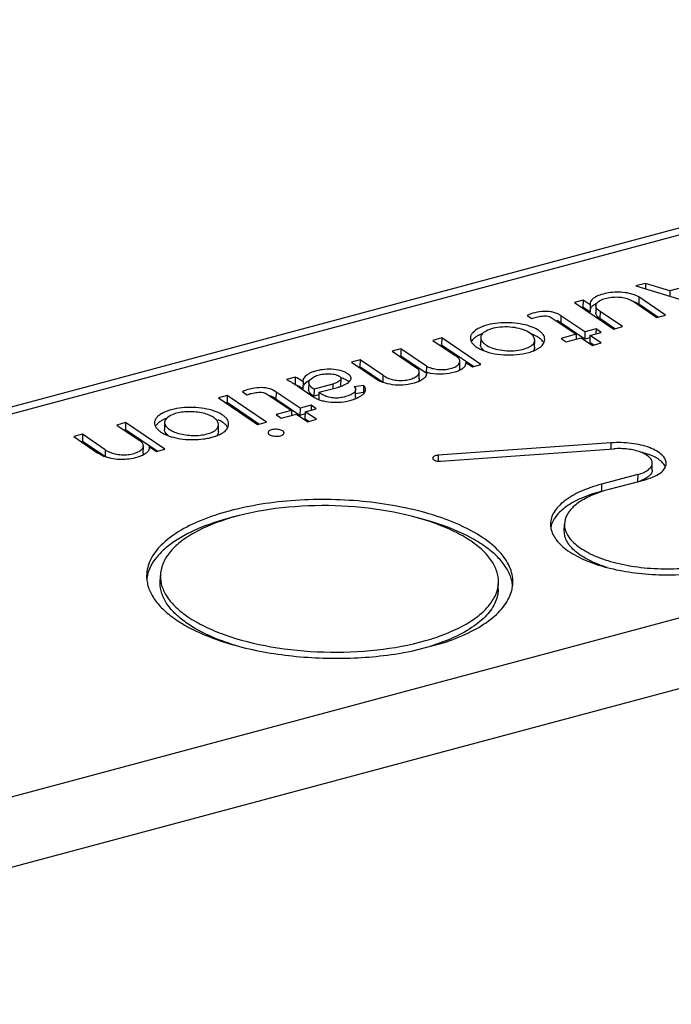
# Paper-space layout 'A3_1123.3P' of a CAD drawing. Units: millimetres. Extents: x 421 to 2124, y -636 to -290.
# Drawn here: x 467 to 479, y -564 to -545 of the extents above; entities that cross this region are included whole.
import ezdxf

# ---------------------------------------------------------------- set-up
doc = ezdxf.new("R2010")
doc.units = ezdxf.units.MM
doc.layers.add('COMPONENTI_DI_ASSIEME', color=7, linetype='Continuous')

psp = doc.layouts.new('A3_1123.3P')

# ---------------------------------------------------------------- linework, layer by layer
at = {"layer": 'COMPONENTI_DI_ASSIEME', "color": 7, "linetype": 'Continuous'}
for p, q in [((672.088, -497.218), (448.633, -557.093)), ((480.298, -549.754), (479.386, -549.999)), ((478.923, -549.858), (478.737, -549.908)), ((478.737, -549.908), (480.557, -550.457)), ((478.923, -549.858), (478.921, -549.964)), ((479.386, -549.999), (478.923, -549.858)), ((479.303, -550.463), (478.793, -550.118)), ((479.386, -549.999), (479.384, -550.103)), ((477.731, -550.178), (477.568, -550.221)), ((477.568, -550.221), (478.315, -550.728)), ((477.728, -550.313), (477.71, -550.318)), ((477.731, -550.178), (477.728, -550.313)), ((477.865, -550.406), (477.728, -550.313)), ((477.868, -550.27), (477.731, -550.178)), ((477.868, -550.27), (477.865, -550.406)), ((477.977, -550.284), (477.974, -550.419)), ((478.703, -550.213), (479.137, -550.507)), ((479.158, -550.502), (478.791, -550.253)), ((476.666, -550.469), (476.756, -550.53)), ((477.309, -550.474), (477.306, -550.609)), ((477.766, -550.784), (477.309, -550.474)), ((478.055, -550.395), (478.052, -550.53)), ((478.48, -550.683), (478.055, -550.395)), ((479.137, -550.507), (479.303, -550.463)), ((477.145, -550.519), (477.601, -550.828)), ((477.764, -550.919), (477.306, -550.609)), ((478.335, -550.722), (478.052, -550.53)), ((478.315, -550.728), (478.48, -550.683)), ((475.781, -550.893), (475.778, -551.028)), ((477.601, -550.828), (477.311, -550.906)), ((477.408, -550.971), (477.697, -550.893)), ((477.601, -550.828), (477.599, -550.919)), ((477.697, -550.893), (477.912, -551.039)), ((477.766, -550.784), (477.764, -550.919)), ((477.862, -550.893), (477.764, -550.919)), ((477.978, -550.727), (477.766, -550.784)), ((477.862, -550.849), (477.86, -550.984)), ((477.862, -550.849), (478.074, -550.792)), ((478.078, -550.994), (477.862, -550.849)), ((477.978, -550.727), (477.976, -550.819)), ((478.074, -550.792), (477.978, -550.727)), ((475.039, -550.899), (474.871, -550.944)), ((474.871, -550.944), (475.297, -551.232)), ((475.036, -551.034), (475.013, -551.04)), ((475.039, -550.899), (475.036, -551.034)), ((475.641, -551.444), (475.036, -551.034)), ((475.786, -551.405), (475.039, -550.899)), ((476.809, -551.076), (476.811, -550.941)), ((477.311, -550.906), (477.408, -550.971)), ((477.933, -551.033), (477.86, -550.984)), ((477.912, -551.039), (478.078, -550.994)), ((474.26, -551.108), (474.097, -551.151)), ((474.097, -551.151), (474.58, -551.479)), ((474.257, -551.243), (474.239, -551.248)), ((474.26, -551.108), (474.257, -551.243)), ((474.744, -551.572), (474.257, -551.243)), ((474.746, -551.437), (474.26, -551.108)), ((473.484, -551.316), (473.318, -551.36)), ((473.318, -551.36), (473.827, -551.705)), ((473.481, -551.451), (473.46, -551.456)), ((473.484, -551.316), (473.481, -551.451)), ((473.91, -551.742), (473.481, -551.451)), ((473.918, -551.61), (473.484, -551.316)), ((474.746, -551.437), (474.744, -551.572)), ((475.381, -551.477), (475.383, -551.342)), ((475.494, -551.361), (475.623, -551.449)), ((475.623, -551.449), (475.786, -551.405)), ((474.609, -551.679), (474.612, -551.544)), ((474.751, -551.553), (474.753, -551.572)), ((472.25, -551.646), (472.085, -551.691)), ((472.085, -551.691), (472.141, -551.723)), ((472.25, -551.646), (472.247, -551.781)), ((472.3, -551.819), (472.586, -552.013)), ((472.397, -551.731), (472.394, -551.866)), ((472.395, -551.711), (472.397, -551.731)), ((472.507, -551.751), (472.504, -551.886)), ((472.964, -551.778), (472.608, -551.873)), ((472.964, -551.778), (472.962, -551.864)), ((473.119, -551.81), (473.121, -551.675)), ((473.551, -551.802), (473.368, -551.83)), ((473.551, -551.802), (473.549, -551.937)), ((470.952, -551.994), (470.785, -552.039)), ((470.952, -551.994), (470.95, -552.129)), ((471.7, -552.5), (470.952, -551.994)), ((471.241, -551.922), (471.331, -551.983)), ((471.72, -551.973), (472.175, -552.282)), ((471.884, -551.928), (471.881, -552.063)), ((472.341, -552.237), (471.884, -551.928)), ((472.608, -551.873), (472.605, -552.008)), ((472.697, -551.984), (472.605, -552.008)), ((472.698, -551.934), (472.695, -552.069)), ((472.698, -551.934), (473.054, -551.839)), ((473.395, -552.021), (473.398, -551.886)), ((473.549, -551.937), (473.396, -551.961)), ((470.785, -552.039), (471.532, -552.545)), ((470.95, -552.129), (470.927, -552.135)), ((471.555, -552.539), (470.95, -552.129)), ((472.338, -552.373), (471.881, -552.063)), ((472.552, -552.181), (472.341, -552.237)), ((472.552, -552.181), (472.55, -552.272)), ((472.648, -552.246), (472.552, -552.181)), ((472.175, -552.282), (471.886, -552.359)), ((471.886, -552.359), (471.982, -552.424)), ((471.982, -552.424), (472.272, -552.347)), ((472.175, -552.282), (472.174, -552.373)), ((472.272, -552.347), (472.487, -552.493)), ((472.341, -552.237), (472.338, -552.373)), ((472.436, -552.346), (472.338, -552.373)), ((472.437, -552.303), (472.434, -552.438)), ((472.437, -552.303), (472.648, -552.246)), ((472.652, -552.448), (472.437, -552.303)), ((469.018, -552.512), (468.851, -552.557)), ((468.851, -552.557), (469.276, -552.845)), ((469.018, -552.512), (469.016, -552.647)), ((469.766, -553.018), (469.018, -552.512)), ((469.761, -552.51), (469.758, -552.646)), ((470.784, -552.687), (470.786, -552.552)), ((471.532, -552.545), (471.7, -552.5)), ((472.507, -552.487), (472.434, -552.438)), ((472.487, -552.493), (472.652, -552.448)), ((468.196, -552.733), (468.028, -552.777)), ((468.196, -552.733), (468.193, -552.868)), ((468.631, -553.027), (468.196, -552.733)), ((469.016, -552.647), (468.993, -552.654)), ((469.621, -553.057), (469.016, -552.647)), ((468.028, -552.777), (468.49, -553.09)), ((468.193, -552.868), (468.171, -552.874)), ((468.622, -553.158), (468.193, -552.868)), ((478.263, -552.897), (474.971, -553.133)), ((468.631, -553.027), (468.628, -553.162)), ((469.353, -553.093), (469.356, -552.958)), ((469.466, -552.969), (469.468, -552.992)), ((469.466, -552.969), (469.603, -553.062)), ((469.603, -553.062), (469.766, -553.018)), ((475.024, -553.246), (478.315, -553.01)), ((479.048, -553.419), (479.05, -553.284)), ((478.773, -553.5), (478.081, -553.685)), ((478.23, -553.782), (478.917, -553.598)), ((477.374, -554.58), (477.377, -554.445)), ((469.677, -555.561), (469.68, -555.426)), ((476.116, -555.685), (476.118, -555.55)), ((474.491, -556.859), (475.119, -556.691))]:
    psp.add_line(p, q, dxfattribs=at)
at = {"layer": 'COMPONENTI_DI_ASSIEME', "color": 9, "linetype": 'Continuous'}
for p, q in [((672.35, -497.28), (448.896, -557.154)), ((680.072, -502.509), (456.618, -562.384)), ((598.994, -525.578), (457.121, -563.592)), ((478.793, -550.118), (478.791, -550.253)), ((473.918, -551.61), (473.916, -551.745)), ((478.263, -552.897), (478.26, -553.014)), ((474.971, -553.133), (474.969, -553.245)), ((478.773, -553.5), (478.77, -553.635)), ((478.081, -553.685), (478.079, -553.82))]:
    psp.add_line(p, q, dxfattribs=at)
at = {"layer": 'COMPONENTI_DI_ASSIEME', "color": 7, "linetype": 'Continuous'}
for centre, radius, start, end in [((476.016, -551.385), 0.603, 115.4264, 116.2986), ((476.049, -551.455), 0.681, 112.0717, 115.3764), ((475.879, -550.895), 0.0985, 171.2906, 178.8871), ((476.089, -551.552), 0.785, 110.4391, 112.1108), ((476.444, -550.231), 0.976, 284.9469, 288.0557), ((476.574, -550.593), 0.591, 292.0318, 295.9956), ((475.405, -551.383), 0.0921, 344.1169, 346.7017), ((475.408, -551.384), 0.0882, 346.6762, 358.8325), ((474.902, -551.27), 0.341, 242.3377, 243.6659), ((474.651, -551.569), 0.102, 343.2792, 349.3617), ((474.657, -551.57), 0.0956, 349.3689, 358.8521), ((475.314, -551.316), 0.206, 312.0168, 313.4489), ((468.184, -558.677), 8.001, 60.1881, 60.3582), ((469.86, -555.754), 4.632, 59.7981, 60.196), ((471.686, -552.951), 1.297, 63.0163, 64.3435), ((471.526, -552.963), 1.382, 55.9278, 57.4985), ((474.103, -551.183), 0.591, 242.1936, 246.1386), ((474.136, -551.11), 0.671, 246.0608, 246.4953), ((472.963, -551.32), 0.799, 254.0828, 257.1553), ((469.849, -552.512), 0.0885, 173.2776, 178.8816), ((468.885, -552.474), 0.733, 244.3562, 248.0159), ((475.003, -552.949), 0.298, 270.4336, 274.0702), ((478.552, -552.818), 0.845, 284.9491, 288.6907), ((478.83, -556.082), 2.377, 107.5293, 110.2872), ((478.925, -556.384), 2.693, 104.9525, 107.507), ((477.521, -554.447), 0.411, 178.965, 190.7611), ((474.149, -557.376), 3.038, 61.0221, 62.0615), ((470.075, -555.434), 0.658, 178.912, 185.5003), ((470.102, -555.431), 0.685, 185.5434, 193.8203), ((475.707, -555.681), 0.685, 5.3164, 13.7784), ((475.737, -555.543), 0.657, 354.1483, 358.891), ((475.718, -555.54), 0.676, 345.7575, 354.1079), ((471.633, -553.783), 2.984, 240.7946, 241.4808), ((473.849, -553.473), 3.437, 291.5527, 292.6209)]:
    psp.add_arc(centre, radius, start, end, dxfattribs=at)
for points, knots in [([(478.793, -550.118), (478.759, -550.095), (478.672, -550.061), (478.529, -550.032), (478.373, -550.022), (478.22, -550.035), (478.083, -550.067), (477.956, -550.116), (477.865, -550.19), (477.864, -550.244)], [0, 0, 0, 0, 0.121054, 0.270904, 0.429687, 0.582266, 0.721459, 0.840466, 1, 1, 1, 1]), ([(477.977, -550.284), (477.977, -550.265), (477.996, -550.22), (478.064, -550.175), (478.157, -550.141), (478.273, -550.12), (478.397, -550.115), (478.517, -550.13), (478.619, -550.164), (478.679, -550.195), (478.703, -550.213)], [0, 0, 0, 0, 0.071794, 0.167054, 0.292531, 0.441776, 0.600613, 0.752987, 0.888496, 1, 1, 1, 1]), ([(477.882, -550.323), (477.88, -550.325), (477.873, -550.336), (477.868, -550.347), (477.865, -550.355)], [0, 0, 0, 0, 0.261814, 1, 1, 1, 1]), ([(477.952, -550.261), (477.947, -550.264), (477.928, -550.276), (477.911, -550.29), (477.9, -550.302)], [0, 0, 0, 0, 0.26827, 1, 1, 1, 1]), ([(478.055, -550.395), (478.032, -550.381), (477.995, -550.351), (477.976, -550.304), (477.977, -550.284)], [0, 0, 0, 0, 0.563102, 1, 1, 1, 1]), ([(478.791, -550.253), (478.784, -550.248), (478.755, -550.23), (478.722, -550.217), (478.696, -550.208)], [0, 0, 0, 0, 0.223772, 1, 1, 1, 1]), ([(477.309, -550.474), (477.292, -550.46), (477.249, -550.436), (477.174, -550.41), (477.087, -550.393), (476.964, -550.388), (476.821, -550.412), (476.713, -550.448), (476.666, -550.469)], [0, 0, 0, 0, 0.09778, 0.219008, 0.3545, 0.494865, 0.768524, 1, 1, 1, 1]), ([(476.756, -550.53), (476.783, -550.516), (476.847, -550.496), (476.949, -550.478), (477.054, -550.476), (477.122, -550.499), (477.145, -550.519)], [0, 0, 0, 0, 0.220297, 0.496835, 0.770498, 1, 1, 1, 1]), ([(478.052, -550.53), (478.03, -550.516), (477.992, -550.486), (477.974, -550.44), (477.974, -550.419)], [0, 0, 0, 0, 0.563102, 1, 1, 1, 1]), ([(477.001, -550.925), (477.001, -550.909), (476.996, -550.875), (476.97, -550.828), (476.928, -550.784), (476.848, -550.727), (476.716, -550.67), (476.531, -550.625), (476.325, -550.604), (476.116, -550.61), (475.923, -550.643), (475.803, -550.683), (475.751, -550.709)], [0, 0, 0, 0, 0.034686, 0.072277, 0.115388, 0.165089, 0.283744, 0.423745, 0.575837, 0.729708, 0.874691, 1, 1, 1, 1]), ([(476.811, -550.941), (476.813, -550.876), (476.729, -550.803), (476.629, -550.755), (476.527, -550.718), (476.382, -550.691), (476.201, -550.685), (476.03, -550.707), (475.892, -550.753), (475.819, -550.806), (475.799, -550.836)], [0, 0, 0, 0, 0.169347, 0.230829, 0.299254, 0.453531, 0.61806, 0.77359, 0.904315, 1, 1, 1, 1]), ([(477.306, -550.609), (477.302, -550.605), (477.28, -550.589), (477.255, -550.576), (477.235, -550.568)], [0, 0, 0, 0, 0.219537, 1, 1, 1, 1]), ([(475.751, -550.709), (475.727, -550.721), (475.683, -550.747), (475.629, -550.793), (475.594, -550.844), (475.585, -550.882), (475.584, -550.9)], [0, 0, 0, 0, 0.30938, 0.573685, 0.799181, 1, 1, 1, 1]), ([(475.675, -550.889), (475.667, -550.895), (475.639, -550.917), (475.614, -550.945), (475.601, -550.968)], [0, 0, 0, 0, 0.276204, 1, 1, 1, 1]), ([(475.749, -550.844), (475.742, -550.847), (475.716, -550.861), (475.692, -550.876), (475.675, -550.889)], [0, 0, 0, 0, 0.265052, 1, 1, 1, 1]), ([(475.781, -550.893), (475.78, -550.92), (475.801, -550.965), (475.848, -551.01), (475.919, -551.058), (476.035, -551.104), (476.194, -551.138), (476.367, -551.148), (476.534, -551.13), (476.674, -551.091), (476.752, -551.045), (476.778, -551.017)], [0, 0, 0, 0, 0.074036, 0.120523, 0.174464, 0.302551, 0.451425, 0.610241, 0.764336, 0.898494, 1, 1, 1, 1]), ([(475.799, -550.836), (475.797, -550.84), (475.789, -550.853), (475.784, -550.868), (475.782, -550.88)], [0, 0, 0, 0, 0.262957, 1, 1, 1, 1]), ([(476.801, -550.845), (476.796, -550.843), (476.777, -550.834), (476.757, -550.826), (476.741, -550.821)], [0, 0, 0, 0, 0.243168, 1, 1, 1, 1]), ([(476.917, -550.915), (476.909, -550.909), (476.873, -550.882), (476.833, -550.86), (476.801, -550.845)], [0, 0, 0, 0, 0.229054, 1, 1, 1, 1]), ([(475.59, -550.94), (475.593, -550.949), (475.61, -550.992), (475.642, -551.026), (475.669, -551.049)], [0, 0, 0, 0, 0.222039, 1, 1, 1, 1]), ([(475.669, -551.049), (475.677, -551.055), (475.713, -551.082), (475.753, -551.104), (475.784, -551.119)], [0, 0, 0, 0, 0.228673, 1, 1, 1, 1]), ([(475.849, -551.146), (475.829, -551.13), (475.794, -551.097), (475.778, -551.049), (475.778, -551.028)], [0, 0, 0, 0, 0.555007, 1, 1, 1, 1]), ([(476.794, -550.996), (476.797, -550.992), (476.806, -550.975), (476.811, -550.955), (476.811, -550.941)], [0, 0, 0, 0, 0.264574, 1, 1, 1, 1]), ([(476.903, -551.083), (476.913, -551.075), (476.948, -551.047), (476.977, -551.01), (476.989, -550.979)], [0, 0, 0, 0, 0.279287, 1, 1, 1, 1]), ([(476.983, -550.992), (476.979, -550.985), (476.962, -550.956), (476.937, -550.932), (476.917, -550.915)], [0, 0, 0, 0, 0.228072, 1, 1, 1, 1]), ([(475.383, -551.342), (475.384, -551.322), (475.363, -551.273), (475.321, -551.245), (475.297, -551.232)], [0, 0, 0, 0, 0.419569, 1, 1, 1, 1]), ([(475.784, -551.119), (475.848, -551.149), (475.992, -551.195), (476.224, -551.227), (476.464, -551.22), (476.621, -551.194), (476.696, -551.174)], [0, 0, 0, 0, 0.227362, 0.485348, 0.752047, 1, 1, 1, 1]), ([(476.833, -551.125), (476.84, -551.121), (476.864, -551.109), (476.887, -551.095), (476.903, -551.083)], [0, 0, 0, 0, 0.263294, 1, 1, 1, 1]), ([(474.746, -551.437), (474.773, -551.451), (474.835, -551.474), (474.936, -551.495), (475.044, -551.504), (475.15, -551.496), (475.244, -551.473), (475.319, -551.44), (475.369, -551.396), (475.383, -551.359), (475.383, -551.342)], [0, 0, 0, 0, 0.12882, 0.277255, 0.433729, 0.586855, 0.725847, 0.840346, 0.928866, 1, 1, 1, 1]), ([(475.493, -551.408), (475.49, -551.418), (475.484, -551.431), (475.476, -551.443), (475.474, -551.446)], [0, 0, 0, 0, 0.73734, 1, 1, 1, 1]), ([(473.314, -551.664), (473.314, -551.635), (473.273, -551.592), (473.211, -551.557), (473.117, -551.52), (472.982, -551.493), (472.814, -551.494), (472.679, -551.515), (472.582, -551.545), (472.485, -551.586), (472.396, -551.65), (472.395, -551.711)], [0, 0, 0, 0, 0.082473, 0.141731, 0.2111, 0.368889, 0.533732, 0.688746, 0.759012, 0.822912, 1, 1, 1, 1]), ([(472.507, -551.751), (472.507, -551.712), (472.567, -551.654), (472.659, -551.612), (472.76, -551.586), (472.873, -551.577), (472.97, -551.584), (473.042, -551.603), (473.089, -551.625), (473.122, -551.655), (473.121, -551.675)], [0, 0, 0, 0, 0.167862, 0.290999, 0.437847, 0.604292, 0.772227, 0.8474, 0.912383, 1, 1, 1, 1]), ([(473.918, -551.61), (473.971, -551.646), (474.07, -551.688), (474.214, -551.71), (474.334, -551.71), (474.443, -551.687), (474.544, -551.647), (474.611, -551.586), (474.612, -551.544)], [0, 0, 0, 0, 0.248944, 0.406472, 0.566671, 0.712295, 0.834884, 1, 1, 1, 1]), ([(474.612, -551.544), (474.612, -551.533), (474.606, -551.508), (474.59, -551.488), (474.58, -551.479)], [0, 0, 0, 0, 0.456374, 1, 1, 1, 1]), ([(474.748, -551.598), (474.747, -551.602), (474.741, -551.619), (474.731, -551.634), (474.723, -551.645)], [0, 0, 0, 0, 0.236748, 1, 1, 1, 1]), ([(475.289, -551.551), (475.216, -551.573), (475.06, -551.597), (474.901, -551.589), (474.823, -551.573)], [0, 0, 0, 0, 0.487302, 1, 1, 1, 1]), ([(475.369, -551.521), (475.363, -551.524), (475.337, -551.535), (475.31, -551.545), (475.289, -551.551)], [0, 0, 0, 0, 0.237351, 1, 1, 1, 1]), ([(475.381, -551.477), (475.381, -551.489), (475.376, -551.505), (475.369, -551.519), (475.366, -551.523)], [0, 0, 0, 0, 0.735232, 1, 1, 1, 1]), ([(475.452, -551.469), (475.446, -551.474), (475.421, -551.495), (475.392, -551.511), (475.369, -551.521)], [0, 0, 0, 0, 0.226735, 1, 1, 1, 1]), ([(472.397, -551.731), (472.386, -551.723), (472.339, -551.692), (472.289, -551.665), (472.25, -551.646)], [0, 0, 0, 0, 0.23679, 1, 1, 1, 1]), ([(472.394, -551.866), (472.385, -551.859), (472.347, -551.834), (472.306, -551.811), (472.274, -551.795)], [0, 0, 0, 0, 0.238988, 1, 1, 1, 1]), ([(472.42, -551.78), (472.417, -551.783), (472.407, -551.796), (472.4, -551.811), (472.396, -551.823)], [0, 0, 0, 0, 0.265783, 1, 1, 1, 1]), ([(472.466, -551.738), (472.462, -551.741), (472.445, -551.754), (472.43, -551.768), (472.42, -551.78)], [0, 0, 0, 0, 0.268532, 1, 1, 1, 1]), ([(472.522, -551.706), (472.517, -551.708), (472.498, -551.718), (472.479, -551.729), (472.466, -551.738)], [0, 0, 0, 0, 0.263352, 1, 1, 1, 1]), ([(472.608, -551.873), (472.593, -551.865), (472.549, -551.837), (472.506, -551.788), (472.507, -551.751)], [0, 0, 0, 0, 0.310415, 1, 1, 1, 1]), ([(473.121, -551.675), (473.121, -551.687), (473.103, -551.712), (473.048, -551.745), (472.998, -551.765), (472.964, -551.778)], [0, 0, 0, 0, 0.17915, 0.428899, 1, 1, 1, 1]), ([(473.054, -551.839), (473.062, -551.837), (473.093, -551.828), (473.124, -551.817), (473.146, -551.808)], [0, 0, 0, 0, 0.258961, 1, 1, 1, 1]), ([(473.227, -551.703), (473.219, -551.699), (473.184, -551.681), (473.147, -551.668), (473.118, -551.66)], [0, 0, 0, 0, 0.230366, 1, 1, 1, 1]), ([(473.146, -551.808), (473.153, -551.806), (473.178, -551.795), (473.202, -551.783), (473.219, -551.773)], [0, 0, 0, 0, 0.26236, 1, 1, 1, 1]), ([(473.219, -551.773), (473.228, -551.768), (473.258, -551.749), (473.286, -551.724), (473.3, -551.702)], [0, 0, 0, 0, 0.280277, 1, 1, 1, 1]), ([(473.273, -551.734), (473.27, -551.731), (473.255, -551.72), (473.239, -551.71), (473.227, -551.703)], [0, 0, 0, 0, 0.232073, 1, 1, 1, 1]), ([(473.3, -551.702), (473.302, -551.699), (473.309, -551.687), (473.313, -551.674), (473.314, -551.664)], [0, 0, 0, 0, 0.267602, 1, 1, 1, 1]), ([(473.368, -551.83), (473.373, -551.834), (473.388, -551.849), (473.398, -551.871), (473.398, -551.886)], [0, 0, 0, 0, 0.303927, 1, 1, 1, 1]), ([(473.587, -551.883), (473.587, -551.876), (473.585, -551.846), (473.567, -551.819), (473.551, -551.802)], [0, 0, 0, 0, 0.223251, 1, 1, 1, 1]), ([(474.008, -551.771), (473.995, -551.768), (473.948, -551.756), (473.902, -551.74), (473.869, -551.725)], [0, 0, 0, 0, 0.265169, 1, 1, 1, 1]), ([(474.516, -551.76), (474.477, -551.771), (474.373, -551.793), (474.201, -551.805), (474.07, -551.786), (474.008, -551.771)], [0, 0, 0, 0, 0.236045, 0.621435, 1, 1, 1, 1]), ([(474.602, -551.728), (474.596, -551.731), (474.567, -551.743), (474.538, -551.753), (474.516, -551.76)], [0, 0, 0, 0, 0.237898, 1, 1, 1, 1]), ([(474.609, -551.679), (474.609, -551.684), (474.607, -551.704), (474.596, -551.723), (474.587, -551.735)], [0, 0, 0, 0, 0.234727, 1, 1, 1, 1]), ([(474.701, -551.667), (474.694, -551.673), (474.664, -551.697), (474.63, -551.716), (474.602, -551.728)], [0, 0, 0, 0, 0.22534, 1, 1, 1, 1]), ([(471.884, -551.928), (471.798, -551.857), (471.608, -551.832), (471.393, -551.866), (471.287, -551.901), (471.241, -551.922)], [0, 0, 0, 0, 0.502436, 0.770239, 1, 1, 1, 1]), ([(471.331, -551.983), (471.357, -551.97), (471.422, -551.949), (471.524, -551.932), (471.629, -551.931), (471.697, -551.953), (471.72, -551.973)], [0, 0, 0, 0, 0.219777, 0.498657, 0.774085, 1, 1, 1, 1]), ([(472.516, -551.93), (472.514, -551.926), (472.507, -551.913), (472.504, -551.898), (472.504, -551.886)], [0, 0, 0, 0, 0.265299, 1, 1, 1, 1]), ([(472.55, -551.97), (472.547, -551.967), (472.534, -551.955), (472.523, -551.941), (472.516, -551.93)], [0, 0, 0, 0, 0.269391, 1, 1, 1, 1]), ([(472.605, -552.008), (472.6, -552.005), (472.581, -551.994), (472.562, -551.981), (472.55, -551.97)], [0, 0, 0, 0, 0.26543, 1, 1, 1, 1]), ([(472.586, -552.013), (472.59, -552.016), (472.606, -552.029), (472.624, -552.04), (472.638, -552.047)], [0, 0, 0, 0, 0.235667, 1, 1, 1, 1]), ([(473.398, -551.886), (473.397, -551.904), (473.378, -551.934), (473.342, -551.961), (473.288, -551.991), (473.205, -552.02), (473.093, -552.043), (472.976, -552.047), (472.866, -552.023), (472.773, -551.985), (472.72, -551.952), (472.698, -551.934)], [0, 0, 0, 0, 0.072597, 0.120335, 0.176315, 0.309297, 0.460259, 0.613872, 0.759711, 0.891619, 1, 1, 1, 1]), ([(473.434, -552.04), (473.44, -552.036), (473.465, -552.024), (473.489, -552.01), (473.506, -551.999)], [0, 0, 0, 0, 0.265636, 1, 1, 1, 1]), ([(473.506, -551.999), (473.513, -551.994), (473.538, -551.975), (473.561, -551.952), (473.573, -551.932)], [0, 0, 0, 0, 0.279556, 1, 1, 1, 1]), ([(472.638, -552.047), (472.646, -552.051), (472.68, -552.068), (472.716, -552.08), (472.743, -552.088)], [0, 0, 0, 0, 0.233428, 1, 1, 1, 1]), ([(472.785, -552.099), (472.911, -552.128), (473.088, -552.132), (473.256, -552.099), (473.296, -552.088)], [0, 0, 0, 0, 0.758918, 1, 1, 1, 1]), ([(473.296, -552.088), (473.308, -552.085), (473.355, -552.072), (473.401, -552.055), (473.434, -552.04)], [0, 0, 0, 0, 0.265357, 1, 1, 1, 1]), ([(473.395, -552.021), (473.395, -552.024), (473.393, -552.04), (473.385, -552.053), (473.378, -552.062)], [0, 0, 0, 0, 0.234962, 1, 1, 1, 1]), ([(469.731, -552.325), (469.707, -552.337), (469.663, -552.363), (469.61, -552.408), (469.575, -552.458), (469.566, -552.496), (469.565, -552.513)], [0, 0, 0, 0, 0.309021, 0.574725, 0.800376, 1, 1, 1, 1]), ([(470.98, -552.538), (470.98, -552.523), (470.975, -552.489), (470.949, -552.441), (470.908, -552.397), (470.828, -552.34), (470.696, -552.283), (470.51, -552.238), (470.303, -552.219), (470.093, -552.225), (469.9, -552.257), (469.782, -552.299), (469.731, -552.325)], [0, 0, 0, 0, 0.034589, 0.072101, 0.115161, 0.164863, 0.283546, 0.423806, 0.577253, 0.732086, 0.876133, 1, 1, 1, 1]), ([(469.985, -552.333), (469.968, -552.337), (469.909, -552.356), (469.852, -552.384), (469.818, -552.412)], [0, 0, 0, 0, 0.284194, 1, 1, 1, 1]), ([(470.786, -552.552), (470.787, -552.53), (470.772, -552.482), (470.715, -552.423), (470.629, -552.374), (470.52, -552.335), (470.392, -552.31), (470.254, -552.3), (470.116, -552.306), (470.027, -552.322), (469.985, -552.333)], [0, 0, 0, 0, 0.071738, 0.158729, 0.267475, 0.396811, 0.542852, 0.6993, 0.855424, 1, 1, 1, 1]), ([(469.573, -552.56), (469.576, -552.569), (469.595, -552.611), (469.628, -552.644), (469.655, -552.666)], [0, 0, 0, 0, 0.222199, 1, 1, 1, 1]), ([(469.652, -552.507), (469.644, -552.513), (469.618, -552.534), (469.595, -552.56), (469.582, -552.581)], [0, 0, 0, 0, 0.275068, 1, 1, 1, 1]), ([(469.728, -552.46), (469.721, -552.464), (469.695, -552.478), (469.669, -552.494), (469.652, -552.507)], [0, 0, 0, 0, 0.264765, 1, 1, 1, 1]), ([(469.8, -552.429), (469.794, -552.431), (469.769, -552.441), (469.745, -552.452), (469.728, -552.46)], [0, 0, 0, 0, 0.259245, 1, 1, 1, 1]), ([(469.761, -552.51), (469.76, -552.557), (469.823, -552.628), (469.925, -552.683), (470.036, -552.723), (470.162, -552.748), (470.298, -552.76), (470.435, -552.753), (470.524, -552.738), (470.567, -552.727)], [0, 0, 0, 0, 0.155582, 0.266852, 0.397867, 0.543503, 0.697511, 0.85314, 1, 1, 1, 1]), ([(469.818, -552.412), (469.81, -552.419), (469.784, -552.443), (469.764, -552.476), (469.761, -552.502)], [0, 0, 0, 0, 0.287815, 1, 1, 1, 1]), ([(470.567, -552.727), (470.599, -552.719), (470.656, -552.7), (470.728, -552.66), (470.774, -552.61), (470.786, -552.57), (470.786, -552.552)], [0, 0, 0, 0, 0.331706, 0.602105, 0.816684, 1, 1, 1, 1]), ([(470.895, -552.526), (470.887, -552.52), (470.85, -552.493), (470.81, -552.471), (470.778, -552.457)], [0, 0, 0, 0, 0.229184, 1, 1, 1, 1]), ([(470.962, -552.606), (470.958, -552.599), (470.941, -552.569), (470.916, -552.543), (470.895, -552.526)], [0, 0, 0, 0, 0.227301, 1, 1, 1, 1]), ([(469.655, -552.666), (469.663, -552.673), (469.699, -552.699), (469.739, -552.721), (469.771, -552.735)], [0, 0, 0, 0, 0.229485, 1, 1, 1, 1]), ([(469.827, -552.759), (469.817, -552.751), (469.783, -552.721), (469.758, -552.677), (469.758, -552.646)], [0, 0, 0, 0, 0.297087, 1, 1, 1, 1]), ([(469.771, -552.735), (469.821, -552.758), (469.933, -552.797), (470.177, -552.842), (470.372, -552.838), (470.502, -552.821)], [0, 0, 0, 0, 0.223615, 0.474081, 1, 1, 1, 1]), ([(470.727, -552.772), (470.734, -552.77), (470.764, -552.76), (470.793, -552.748), (470.813, -552.738)], [0, 0, 0, 0, 0.2618, 1, 1, 1, 1]), ([(470.784, -552.687), (470.783, -552.702), (470.779, -552.722), (470.769, -552.74), (470.767, -552.744)], [0, 0, 0, 0, 0.737953, 1, 1, 1, 1]), ([(470.813, -552.738), (470.819, -552.735), (470.843, -552.722), (470.866, -552.708), (470.882, -552.696)], [0, 0, 0, 0, 0.263306, 1, 1, 1, 1]), ([(470.882, -552.696), (470.892, -552.689), (470.927, -552.66), (470.957, -552.622), (470.969, -552.592)], [0, 0, 0, 0, 0.279415, 1, 1, 1, 1]), ([(472.01, -552.67), (471.988, -552.655), (471.929, -552.639), (471.856, -552.636), (471.797, -552.647), (471.757, -552.661), (471.73, -552.685), (471.73, -552.701)], [0, 0, 0, 0, 0.259299, 0.570988, 0.716039, 0.838747, 1, 1, 1, 1]), ([(471.73, -552.701), (471.73, -552.705), (471.732, -552.72), (471.745, -552.732), (471.755, -552.739)], [0, 0, 0, 0, 0.213775, 1, 1, 1, 1]), ([(471.755, -552.739), (471.777, -552.754), (471.835, -552.77), (471.894, -552.772), (471.926, -552.768)], [0, 0, 0, 0, 0.454392, 1, 1, 1, 1]), ([(471.926, -552.768), (471.932, -552.768), (471.952, -552.765), (471.972, -552.76), (471.986, -552.755)], [0, 0, 0, 0, 0.267958, 1, 1, 1, 1]), ([(471.986, -552.755), (471.993, -552.752), (472.013, -552.743), (472.034, -552.723), (472.035, -552.707)], [0, 0, 0, 0, 0.326282, 1, 1, 1, 1]), ([(472.035, -552.707), (472.035, -552.704), (472.032, -552.689), (472.02, -552.677), (472.01, -552.67)], [0, 0, 0, 0, 0.213775, 1, 1, 1, 1]), ([(469.356, -552.958), (469.356, -552.948), (469.347, -552.9), (469.307, -552.866), (469.276, -552.845)], [0, 0, 0, 0, 0.211948, 1, 1, 1, 1]), ([(470.502, -552.821), (470.512, -552.82), (470.552, -552.814), (470.592, -552.807), (470.622, -552.801)], [0, 0, 0, 0, 0.256217, 1, 1, 1, 1]), ([(470.622, -552.801), (470.631, -552.799), (470.666, -552.79), (470.701, -552.781), (470.727, -552.772)], [0, 0, 0, 0, 0.259465, 1, 1, 1, 1]), ([(479.314, -553.289), (479.315, -553.26), (479.298, -553.197), (479.23, -553.115), (479.126, -553.043), (478.99, -552.982), (478.828, -552.934), (478.584, -552.892), (478.391, -552.887), (478.263, -552.897)], [0, 0, 0, 0, 0.071786, 0.156423, 0.260311, 0.38415, 0.525251, 0.678957, 1, 1, 1, 1]), ([(468.568, -553.135), (468.561, -553.131), (468.534, -553.118), (468.508, -553.103), (468.49, -553.09)], [0, 0, 0, 0, 0.267578, 1, 1, 1, 1]), ([(468.631, -553.027), (468.684, -553.066), (468.788, -553.106), (468.937, -553.125), (469.061, -553.123), (469.175, -553.101), (469.257, -553.071), (469.307, -553.038), (469.341, -553.008), (469.356, -552.977), (469.356, -552.958)], [0, 0, 0, 0, 0.245912, 0.400618, 0.559607, 0.706236, 0.831021, 0.883072, 0.927883, 1, 1, 1, 1]), ([(469.424, -553.078), (469.418, -553.084), (469.391, -553.107), (469.36, -553.126), (469.335, -553.137)], [0, 0, 0, 0, 0.224844, 1, 1, 1, 1]), ([(469.353, -553.093), (469.353, -553.104), (469.349, -553.119), (469.342, -553.132), (469.34, -553.135)], [0, 0, 0, 0, 0.734723, 1, 1, 1, 1]), ([(469.465, -553.012), (469.464, -553.016), (469.46, -553.032), (469.451, -553.046), (469.444, -553.056)], [0, 0, 0, 0, 0.238112, 1, 1, 1, 1]), ([(474.971, -553.133), (474.957, -553.134), (474.931, -553.138), (474.893, -553.15), (474.866, -553.171), (474.866, -553.187)], [0, 0, 0, 0, 0.338337, 0.626991, 1, 1, 1, 1]), ([(479.05, -553.284), (479.051, -553.264), (479.039, -553.219), (478.991, -553.162), (478.918, -553.112), (478.823, -553.069), (478.71, -553.036), (478.539, -553.006), (478.405, -553.003), (478.315, -553.01)], [0, 0, 0, 0, 0.071786, 0.156423, 0.260313, 0.384153, 0.525255, 0.678961, 1, 1, 1, 1]), ([(479.246, -553.276), (479.2, -553.226), (479.064, -553.142), (478.916, -553.094), (478.831, -553.074)], [0, 0, 0, 0, 0.437006, 1, 1, 1, 1]), ([(468.702, -553.184), (468.694, -553.182), (468.663, -553.173), (468.633, -553.163), (468.611, -553.154)], [0, 0, 0, 0, 0.25887, 1, 1, 1, 1]), ([(469.296, -553.154), (469.253, -553.171), (469.159, -553.197), (468.959, -553.223), (468.801, -553.211), (468.702, -553.184)], [0, 0, 0, 0, 0.228567, 0.485252, 1, 1, 1, 1]), ([(474.866, -553.187), (474.865, -553.206), (474.904, -553.232), (474.953, -553.244), (474.987, -553.247), (475.005, -553.247)], [0, 0, 0, 0, 0.369887, 0.66642, 1, 1, 1, 1]), ([(478.773, -553.5), (478.812, -553.489), (478.883, -553.465), (478.972, -553.415), (479.033, -553.356), (479.05, -553.306), (479.05, -553.284)], [0, 0, 0, 0, 0.327028, 0.600457, 0.819311, 1, 1, 1, 1]), ([(479.299, -553.356), (479.296, -553.349), (479.283, -553.32), (479.263, -553.294), (479.246, -553.276)], [0, 0, 0, 0, 0.233498, 1, 1, 1, 1]), ([(479.01, -553.508), (478.988, -553.533), (478.929, -553.577), (478.861, -553.606), (478.823, -553.619)], [0, 0, 0, 0, 0.444836, 1, 1, 1, 1]), ([(478.917, -553.598), (478.98, -553.581), (479.091, -553.543), (479.193, -553.481), (479.231, -553.446)], [0, 0, 0, 0, 0.551932, 1, 1, 1, 1]), ([(479.048, -553.419), (479.047, -553.427), (479.044, -553.46), (479.026, -553.489), (479.01, -553.508)], [0, 0, 0, 0, 0.23454, 1, 1, 1, 1]), ([(479.231, -553.446), (479.24, -553.439), (479.269, -553.41), (479.292, -553.375), (479.303, -553.347)], [0, 0, 0, 0, 0.274391, 1, 1, 1, 1]), ([(478.081, -553.685), (477.944, -553.722), (477.697, -553.805), (477.422, -553.958), (477.262, -554.101), (477.177, -554.209), (477.124, -554.322), (477.111, -554.402), (477.11, -554.44)], [0, 0, 0, 0, 0.326208, 0.598982, 0.714814, 0.818181, 0.91181, 1, 1, 1, 1]), ([(478.079, -553.82), (477.952, -553.854), (477.721, -553.931), (477.424, -554.088), (477.212, -554.273), (477.132, -554.426), (477.116, -554.5)], [0, 0, 0, 0, 0.320212, 0.593087, 0.816429, 1, 1, 1, 1]), ([(478.006, -553.853), (477.915, -553.886), (477.752, -553.959), (477.549, -554.1), (477.414, -554.261), (477.378, -554.387), (477.377, -554.445)], [0, 0, 0, 0, 0.319046, 0.587693, 0.809176, 1, 1, 1, 1]), ([(476.394, -555.556), (476.396, -555.455), (476.346, -555.236), (476.136, -554.943), (475.809, -554.679), (475.461, -554.492), (475.137, -554.359), (474.764, -554.232), (474.256, -554.106), (473.608, -554.01), (472.935, -553.968), (472.26, -553.984), (471.609, -554.055), (471.096, -554.161), (470.719, -554.274), (470.39, -554.395), (470.035, -554.568), (469.698, -554.819), (469.477, -555.104), (469.419, -555.321), (469.417, -555.421)], [0, 0, 0, 0, 0.037081, 0.079531, 0.130434, 0.190618, 0.224052, 0.259486, 0.33544, 0.416423, 0.5, 0.583577, 0.66456, 0.740514, 0.775948, 0.809382, 0.869566, 0.920469, 0.962919, 1, 1, 1, 1]), ([(475.592, -554.766), (475.492, -554.699), (475.268, -554.572), (474.746, -554.357), (473.986, -554.169), (473.005, -554.073), (472.015, -554.11), (471.231, -554.252), (470.681, -554.435), (470.339, -554.593), (470.06, -554.774), (469.85, -554.975), (469.715, -555.193), (469.681, -555.351), (469.68, -555.426)], [0, 0, 0, 0, 0.055428, 0.117594, 0.258412, 0.412668, 0.567938, 0.711635, 0.775779, 0.833396, 0.883983, 0.927676, 0.965562, 1, 1, 1, 1]), ([(471.132, -554.294), (470.904, -554.349), (470.489, -554.475), (470.022, -554.709), (469.737, -554.931), (469.58, -555.099), (469.471, -555.278), (469.432, -555.405), (469.422, -555.467)], [0, 0, 0, 0, 0.323225, 0.59716, 0.714424, 0.81913, 0.913203, 1, 1, 1, 1]), ([(475.572, -554.693), (475.425, -554.614), (475.1, -554.474), (474.762, -554.371), (474.582, -554.326)], [0, 0, 0, 0, 0.47309, 1, 1, 1, 1]), ([(477.377, -554.445), (477.376, -554.482), (477.387, -554.559), (477.439, -554.67), (477.524, -554.776), (477.688, -554.917), (477.967, -555.066), (478.372, -555.197), (478.838, -555.279), (479.334, -555.306), (479.824, -555.277), (480.142, -555.219), (480.292, -555.179)], [0, 0, 0, 0, 0.034091, 0.07069, 0.111692, 0.158196, 0.268725, 0.400845, 0.54855, 0.703659, 0.857101, 1, 1, 1, 1]), ([(477.118, -554.524), (477.133, -554.604), (477.195, -554.724), (477.32, -554.857), (477.498, -554.997), (477.787, -555.148), (478.198, -555.284), (478.669, -555.375), (479.173, -555.418), (479.681, -555.408), (480.016, -555.366), (480.178, -555.335)], [0, 0, 0, 0, 0.072595, 0.115192, 0.162844, 0.273659, 0.403508, 0.547699, 0.699923, 0.853081, 1, 1, 1, 1]), ([(478.187, -555.27), (478.07, -555.233), (477.858, -555.152), (477.627, -555.009), (477.493, -554.879), (477.424, -554.783), (477.382, -554.682), (477.374, -554.613), (477.374, -554.58)], [0, 0, 0, 0, 0.325848, 0.598364, 0.714193, 0.817671, 0.91152, 1, 1, 1, 1]), ([(476.118, -555.55), (476.12, -555.481), (476.097, -555.336), (475.99, -555.129), (475.818, -554.934), (475.673, -554.821), (475.592, -554.766)], [0, 0, 0, 0, 0.211162, 0.44052, 0.701173, 1, 1, 1, 1]), ([(476.372, -555.518), (476.353, -555.443), (476.288, -555.29), (476.125, -555.082), (475.898, -554.886), (475.719, -554.773), (475.621, -554.719)], [0, 0, 0, 0, 0.205448, 0.43648, 0.700418, 1, 1, 1, 1]), ([(470.203, -556.345), (470.122, -556.29), (469.977, -556.177), (469.805, -555.982), (469.699, -555.776), (469.676, -555.63), (469.677, -555.561)], [0, 0, 0, 0, 0.298826, 0.559481, 0.788838, 1, 1, 1, 1]), ([(469.68, -555.426), (469.678, -555.495), (469.701, -555.641), (469.808, -555.847), (469.979, -556.042), (470.124, -556.155), (470.205, -556.21)], [0, 0, 0, 0, 0.211162, 0.44052, 0.701173, 1, 1, 1, 1]), ([(470.205, -556.21), (470.305, -556.278), (470.53, -556.404), (471.051, -556.62), (471.812, -556.808), (472.793, -556.903), (473.783, -556.866), (474.566, -556.725), (475.117, -556.542), (475.459, -556.383), (475.738, -556.202), (475.948, -556.002), (476.083, -555.783), (476.117, -555.625), (476.118, -555.55)], [0, 0, 0, 0, 0.055428, 0.117594, 0.258412, 0.412668, 0.567938, 0.711635, 0.775779, 0.833396, 0.883983, 0.927676, 0.965562, 1, 1, 1, 1]), ([(469.436, -555.594), (469.455, -555.669), (469.519, -555.82), (469.68, -556.027), (469.903, -556.221), (470.08, -556.333), (470.177, -556.388)], [0, 0, 0, 0, 0.205832, 0.437018, 0.700818, 1, 1, 1, 1]), ([(475.119, -556.691), (475.282, -556.635), (475.58, -556.515), (475.963, -556.283), (476.239, -556.018), (476.347, -555.809), (476.373, -555.707)], [0, 0, 0, 0, 0.313402, 0.582951, 0.808853, 1, 1, 1, 1]), ([(476.116, -555.685), (476.114, -555.777), (476.062, -555.975), (475.861, -556.235), (475.556, -556.466), (475.308, -556.589), (475.171, -556.646)], [0, 0, 0, 0, 0.195114, 0.418014, 0.684811, 1, 1, 1, 1]), ([(471.11, -556.755), (470.94, -556.704), (470.626, -556.59), (470.331, -556.432), (470.203, -556.345)], [0, 0, 0, 0, 0.534181, 1, 1, 1, 1]), ([(470.209, -556.405), (470.341, -556.477), (470.633, -556.609), (471.29, -556.823), (472.211, -556.986), (473.354, -557.022), (474.122, -556.935), (474.491, -556.859)], [0, 0, 0, 0, 0.103583, 0.218438, 0.472832, 0.741584, 1, 1, 1, 1]), ([(475.112, -556.67), (475.089, -556.679), (474.995, -556.715), (474.9, -556.747), (474.828, -556.769)], [0, 0, 0, 0, 0.243337, 1, 1, 1, 1])]:
    psp.add_open_spline(points, degree=3, knots=knots, dxfattribs=at)
for points in [[(477.864, -550.244), (477.864, -550.253), (477.865, -550.262), (477.868, -550.27)], [(477.9, -550.302), (477.893, -550.308), (477.887, -550.315), (477.882, -550.323)], [(477.99, -550.24), (477.977, -550.247), (477.964, -550.254), (477.952, -550.261)], [(475.584, -550.9), (475.584, -550.913), (475.586, -550.927), (475.59, -550.94)], [(476.778, -551.017), (476.784, -551.01), (476.789, -551.003), (476.794, -550.996)], [(476.809, -551.076), (476.809, -551.087), (476.806, -551.099), (476.802, -551.109)], [(476.989, -550.979), (476.996, -550.962), (477, -550.943), (477.001, -550.925)], [(476.746, -551.159), (476.763, -551.154), (476.78, -551.148), (476.796, -551.141)], [(476.791, -551.131), (476.788, -551.137), (476.784, -551.143), (476.779, -551.148)], [(476.802, -551.109), (476.8, -551.117), (476.796, -551.124), (476.791, -551.131)], [(475.474, -551.446), (475.468, -551.453), (475.462, -551.46), (475.455, -551.466)], [(475.494, -551.361), (475.496, -551.369), (475.497, -551.377), (475.496, -551.386)], [(474.823, -551.573), (474.799, -551.568), (474.774, -551.561), (474.751, -551.553)], [(472.19, -551.751), (472.216, -551.766), (472.242, -551.782), (472.268, -551.798)], [(474.723, -551.645), (474.716, -551.653), (474.709, -551.66), (474.701, -551.667)], [(471.805, -552.017), (471.791, -552.011), (471.777, -552.006), (471.763, -552.002)], [(471.881, -552.063), (471.858, -552.044), (471.832, -552.029), (471.805, -552.017)], [(473.56, -551.95), (473.556, -551.946), (473.552, -551.942), (473.549, -551.937)], [(473.573, -551.932), (473.577, -551.925), (473.58, -551.917), (473.583, -551.909)], [(473.583, -551.909), (473.585, -551.9), (473.587, -551.891), (473.587, -551.883)], [(469.565, -552.513), (469.565, -552.529), (469.568, -552.545), (469.573, -552.56)], [(470.969, -552.592), (470.975, -552.575), (470.979, -552.557), (470.98, -552.538)], [(470.767, -552.744), (470.763, -552.751), (470.758, -552.757), (470.753, -552.763)], [(469.335, -553.137), (469.322, -553.144), (469.309, -553.149), (469.296, -553.154)], [(469.444, -553.056), (469.438, -553.064), (469.431, -553.072), (469.424, -553.078)], [(469.468, -552.992), (469.468, -552.999), (469.467, -553.006), (469.465, -553.012)], [(479.303, -553.347), (479.31, -553.329), (479.314, -553.309), (479.314, -553.289)]]:
    psp.add_open_spline(points, degree=3, dxfattribs=at)

doc.saveas('drawing.dxf')
